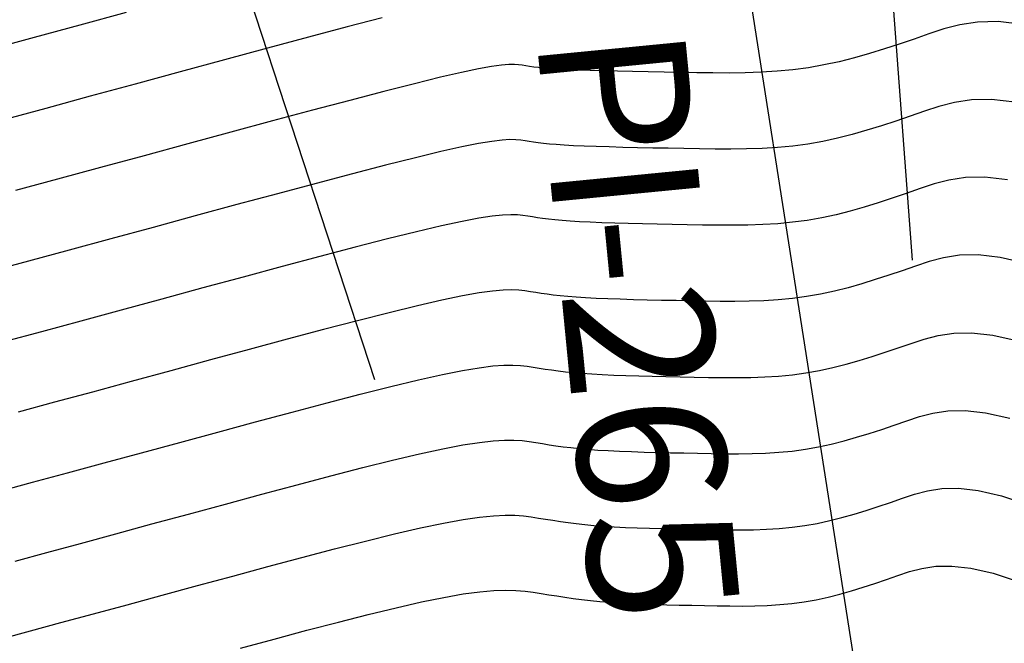
# Model space of a CAD drawing. Units: inches. Extents: x 839000 to 839602, y 9136198 to 9136606.
# Drawn here: x 839105 to 839139, y 9136445 to 9136466 of the extents above; entities that cross this region are included whole.
import ezdxf

# ---------------------------------------------------------------- set-up
doc = ezdxf.new("R2010")
doc.units = ezdxf.units.IN
doc.header["$MEASUREMENT"] = 0
doc.layers.add('ALC', color=1, linetype='Continuous', lineweight=35)
for name, color, linetype in [('CNIVEL_M', 44, 'Continuous'), ('CNIVEL_S', 46, 'Continuous'), ('EJE_ACOTA', 4, 'Continuous'), ('new PIS', 5, 'Continuous')]:
    doc.layers.add(name, color=color, linetype=linetype)
doc.styles.get("Standard").update_dxf_attribs({"font": 'txt', "height": 5})

msp = doc.modelspace()

# ---------------------------------------------------------------- linework, layer by layer
at = {"layer": 'ALC', "color": 4, "lineweight": 30, "elevation": -2562}
msp.add_lwpolyline([(839138.662, 9136412.434), (839127.065, 9136486.532), (839129.082, 9136483.077), (839127.065, 9136486.532), (839126.319, 9136482.602)], dxfattribs=at)
at = {"layer": 'CNIVEL_M'}
for p, q in [((839136.3, 9136460.842, 2590), (839135.826, 9136460.684, 2590)), ((839136.802, 9136460.976, 2590), (839136.3, 9136460.842, 2590)), ((839137.364, 9136461.06, 2590), (839136.802, 9136460.976, 2590)), ((839138.013, 9136461.072, 2590), (839137.364, 9136461.06, 2590)), ((839138.78, 9136460.985, 2590), (839138.013, 9136461.072, 2590)), ((839135.357, 9136460.522, 2590), (839134.888, 9136460.362, 2590)), ((839135.826, 9136460.684, 2590), (839135.357, 9136460.522, 2590)), ((839134.417, 9136460.209, 2590), (839133.944, 9136460.063, 2590)), ((839134.888, 9136460.362, 2590), (839134.417, 9136460.209, 2590)), ((839121.384, 9136459.753, 2590), (839120.934, 9136459.684, 2590)), ((839121.738, 9136459.791, 2590), (839121.384, 9136459.753, 2590)), ((839122.016, 9136459.804, 2590), (839121.738, 9136459.791, 2590)), ((839122.237, 9136459.798, 2590), (839122.016, 9136459.804, 2590)), ((839122.419, 9136459.779, 2590), (839122.237, 9136459.798, 2590)), ((839122.583, 9136459.754, 2590), (839122.419, 9136459.779, 2590)), ((839122.744, 9136459.728, 2590), (839122.583, 9136459.754, 2590)), ((839132.99, 9136459.806, 2590), (839132.506, 9136459.701, 2590)), ((839133.469, 9136459.928, 2590), (839132.99, 9136459.806, 2590)), ((839133.944, 9136460.063, 2590), (839133.469, 9136459.928, 2590)), ((839119.671, 9136459.427, 2590), (839118.826, 9136459.228, 2590)), ((839120.37, 9136459.578, 2590), (839119.671, 9136459.427, 2590)), ((839120.934, 9136459.684, 2590), (839120.37, 9136459.578, 2590)), ((839122.91, 9136459.702, 2590), (839122.744, 9136459.728, 2590)), ((839123.088, 9136459.677, 2590), (839122.91, 9136459.702, 2590)), ((839123.282, 9136459.652, 2590), (839123.088, 9136459.677, 2590)), ((839123.498, 9136459.629, 2590), (839123.282, 9136459.652, 2590)), ((839123.742, 9136459.606, 2590), (839123.498, 9136459.629, 2590)), ((839124.019, 9136459.586, 2590), (839123.742, 9136459.606, 2590)), ((839124.334, 9136459.567, 2590), (839124.019, 9136459.586, 2590)), ((839124.692, 9136459.549, 2590), (839124.334, 9136459.567, 2590)), ((839125.089, 9136459.534, 2590), (839124.692, 9136459.549, 2590)), ((839125.519, 9136459.52, 2590), (839125.089, 9136459.534, 2590)), ((839125.976, 9136459.508, 2590), (839125.519, 9136459.52, 2590)), ((839126.455, 9136459.496, 2590), (839125.976, 9136459.508, 2590)), ((839126.951, 9136459.485, 2590), (839126.455, 9136459.496, 2590)), ((839127.458, 9136459.475, 2590), (839126.951, 9136459.485, 2590)), ((839127.97, 9136459.465, 2590), (839127.458, 9136459.475, 2590)), ((839128.484, 9136459.455, 2590), (839127.97, 9136459.465, 2590)), ((839128.996, 9136459.449, 2590), (839128.484, 9136459.455, 2590)), ((839129.507, 9136459.447, 2590), (839128.996, 9136459.449, 2590)), ((839130.017, 9136459.454, 2590), (839129.507, 9136459.447, 2590)), ((839130.523, 9136459.471, 2590), (839130.017, 9136459.454, 2590)), ((839131.026, 9136459.502, 2590), (839130.523, 9136459.471, 2590)), ((839131.524, 9136459.549, 2590), (839131.026, 9136459.502, 2590)), ((839132.018, 9136459.615, 2590), (839131.524, 9136459.549, 2590)), ((839132.506, 9136459.701, 2590), (839132.018, 9136459.615, 2590)), ((839118.826, 9136459.228, 2590), (839117.848, 9136458.986, 2590)), ((839117.848, 9136458.986, 2590), (839116.755, 9136458.705, 2590)), ((839116.755, 9136458.705, 2590), (839115.566, 9136458.394, 2590)), ((839115.566, 9136458.394, 2590), (839114.301, 9136458.057, 2590)), ((839114.301, 9136458.057, 2590), (839112.978, 9136457.701, 2590)), ((839112.978, 9136457.701, 2590), (839111.617, 9136457.333, 2590)), ((839111.617, 9136457.333, 2590), (839110.238, 9136456.959, 2590)), ((839110.238, 9136456.959, 2590), (839108.858, 9136456.584, 2590)), ((839108.858, 9136456.584, 2590), (839107.497, 9136456.215, 2590)), ((839107.497, 9136456.215, 2590), (839106.173, 9136455.856, 2590)), ((839106.173, 9136455.856, 2590), (839104.907, 9136455.514, 2590)), ((839135.472, 9136447.757, 2600), (839135.89, 9136447.868, 2600)), ((839135.89, 9136447.868, 2600), (839136.356, 9136447.939, 2600)), ((839136.356, 9136447.939, 2600), (839136.896, 9136447.948, 2600)), ((839136.896, 9136447.948, 2600), (839137.534, 9136447.877, 2600)), ((839137.534, 9136447.877, 2600), (839138.293, 9136447.703, 2600)), ((839134.299, 9136447.359, 2600), (839134.689, 9136447.491, 2600)), ((839134.689, 9136447.491, 2600), (839135.078, 9136447.626, 2600)), ((839135.078, 9136447.626, 2600), (839135.472, 9136447.757, 2600)), ((839138.293, 9136447.703, 2600), (839139.199, 9136447.408, 2600)), ((839121.436, 9136447.12, 2600), (839121.84, 9136447.133, 2600)), ((839121.84, 9136447.133, 2600), (839122.188, 9136447.125, 2600)), ((839122.188, 9136447.125, 2600), (839122.494, 9136447.1, 2600)), ((839133.514, 9136447.11, 2600), (839133.907, 9136447.231, 2600)), ((839133.907, 9136447.231, 2600), (839134.299, 9136447.359, 2600)), ((839118.996, 9136446.734, 2600), (839119.755, 9136446.89, 2600)), ((839119.755, 9136446.89, 2600), (839120.408, 9136447.004, 2600)), ((839120.408, 9136447.004, 2600), (839120.964, 9136447.078, 2600)), ((839120.964, 9136447.078, 2600), (839121.436, 9136447.12, 2600)), ((839122.494, 9136447.1, 2600), (839122.772, 9136447.063, 2600)), ((839122.772, 9136447.063, 2600), (839123.037, 9136447.021, 2600)), ((839123.037, 9136447.021, 2600), (839123.3, 9136446.979, 2600)), ((839123.3, 9136446.979, 2600), (839123.565, 9136446.937, 2600)), ((839123.565, 9136446.937, 2600), (839123.836, 9136446.896, 2600)), ((839123.836, 9136446.896, 2600), (839124.114, 9136446.856, 2600)), ((839124.114, 9136446.856, 2600), (839124.403, 9136446.819, 2600)), ((839124.403, 9136446.819, 2600), (839124.704, 9136446.784, 2600)), ((839131.913, 9136446.737, 2600), (839132.319, 9136446.809, 2600)), ((839132.319, 9136446.809, 2600), (839132.721, 9136446.897, 2600)), ((839132.721, 9136446.897, 2600), (839133.119, 9136446.998, 2600)), ((839133.119, 9136446.998, 2600), (839133.514, 9136447.11, 2600)), ((839117.201, 9136446.312, 2600), (839118.14, 9136446.54, 2600)), ((839118.14, 9136446.54, 2600), (839118.996, 9136446.734, 2600)), ((839124.704, 9136446.784, 2600), (839125.021, 9136446.753, 2600)), ((839125.021, 9136446.753, 2600), (839125.355, 9136446.725, 2600)), ((839125.355, 9136446.725, 2600), (839125.71, 9136446.702, 2600)), ((839125.71, 9136446.702, 2600), (839126.082, 9136446.682, 2600)), ((839126.082, 9136446.682, 2600), (839126.47, 9136446.666, 2600)), ((839126.47, 9136446.666, 2600), (839126.87, 9136446.652, 2600)), ((839126.87, 9136446.652, 2600), (839127.281, 9136446.64, 2600)), ((839127.281, 9136446.64, 2600), (839127.7, 9136446.63, 2600)), ((839127.7, 9136446.63, 2600), (839128.123, 9136446.621, 2600)), ((839128.123, 9136446.621, 2600), (839128.55, 9136446.613, 2600)), ((839128.55, 9136446.613, 2600), (839128.976, 9136446.605, 2600)), ((839128.976, 9136446.605, 2600), (839129.402, 9136446.599, 2600)), ((839129.402, 9136446.599, 2600), (839129.827, 9136446.598, 2600)), ((839129.827, 9136446.598, 2600), (839130.25, 9136446.603, 2600)), ((839130.25, 9136446.603, 2600), (839130.671, 9136446.618, 2600)), ((839130.671, 9136446.618, 2600), (839131.089, 9136446.644, 2600)), ((839131.089, 9136446.644, 2600), (839131.503, 9136446.683, 2600)), ((839131.503, 9136446.683, 2600), (839131.913, 9136446.737, 2600)), ((839116.192, 9136446.056, 2600), (839117.201, 9136446.312, 2600)), ((839115.128, 9136445.778, 2600), (839116.192, 9136446.056, 2600)), ((839112.889, 9136445.178, 2600), (839114.022, 9136445.483, 2600)), ((839114.022, 9136445.483, 2600), (839115.128, 9136445.778, 2600))]:
    msp.add_line(p, q, dxfattribs=at)
at = {"layer": 'CNIVEL_S'}
for p, q in [((839109.034, 9136466.632, 2582), (839107.468, 9136466.207, 2582)), ((839117.673, 9136466.453, 2584), (839116.487, 9136466.141, 2584)), ((839107.468, 9136466.207, 2582), (839105.924, 9136465.788, 2582)), ((839116.487, 9136466.141, 2584), (839115.19, 9136465.796, 2584)), ((839136.631, 9136466.076, 2586), (839136.125, 9136465.907, 2586)), ((839137.167, 9136466.218, 2586), (839136.631, 9136466.076, 2586)), ((839137.767, 9136466.309, 2586), (839137.167, 9136466.218, 2586)), ((839138.46, 9136466.321, 2586), (839137.767, 9136466.309, 2586)), ((839139.279, 9136466.229, 2586), (839138.46, 9136466.321, 2586)), ((839105.924, 9136465.788, 2582), (839104.425, 9136465.381, 2582)), ((839115.19, 9136465.796, 2584), (839113.804, 9136465.424, 2584)), ((839135.625, 9136465.734, 2586), (839135.124, 9136465.564, 2586)), ((839136.125, 9136465.907, 2586), (839135.625, 9136465.734, 2586)), ((839113.804, 9136465.424, 2584), (839112.352, 9136465.032, 2584)), ((839135.124, 9136465.564, 2586), (839134.621, 9136465.4, 2586)), ((839133.609, 9136465.1, 2586), (839133.097, 9136464.97, 2586)), ((839134.116, 9136465.244, 2586), (839133.609, 9136465.1, 2586)), ((839134.621, 9136465.4, 2586), (839134.116, 9136465.244, 2586)), ((839112.352, 9136465.032, 2584), (839110.854, 9136464.626, 2584)), ((839121.363, 9136464.807, 2586), (839120.922, 9136464.727, 2586)), ((839121.698, 9136464.854, 2586), (839121.363, 9136464.807, 2586)), ((839121.948, 9136464.875, 2586), (839121.698, 9136464.854, 2586)), ((839122.134, 9136464.877, 2586), (839121.948, 9136464.875, 2586)), ((839122.278, 9136464.865, 2586), (839122.134, 9136464.877, 2586)), ((839122.401, 9136464.847, 2586), (839122.278, 9136464.865, 2586)), ((839122.521, 9136464.827, 2586), (839122.401, 9136464.847, 2586)), ((839122.648, 9136464.808, 2586), (839122.521, 9136464.827, 2586)), ((839122.788, 9136464.789, 2586), (839122.648, 9136464.808, 2586)), ((839122.949, 9136464.77, 2586), (839122.788, 9136464.789, 2586)), ((839123.136, 9136464.752, 2586), (839122.949, 9136464.77, 2586)), ((839123.357, 9136464.735, 2586), (839123.136, 9136464.752, 2586)), ((839132.06, 9136464.766, 2586), (839131.533, 9136464.695, 2586)), ((839132.581, 9136464.858, 2586), (839132.06, 9136464.766, 2586)), ((839133.097, 9136464.97, 2586), (839132.581, 9136464.858, 2586)), ((839110.854, 9136464.626, 2584), (839109.335, 9136464.214, 2584)), ((839119.638, 9136464.442, 2586), (839118.759, 9136464.226, 2586)), ((839120.354, 9136464.607, 2586), (839119.638, 9136464.442, 2586)), ((839120.922, 9136464.727, 2586), (839120.354, 9136464.607, 2586)), ((839123.618, 9136464.719, 2586), (839123.357, 9136464.735, 2586)), ((839123.926, 9136464.703, 2586), (839123.618, 9136464.719, 2586)), ((839124.285, 9136464.688, 2586), (839123.926, 9136464.703, 2586)), ((839124.692, 9136464.675, 2586), (839124.285, 9136464.688, 2586)), ((839125.138, 9136464.662, 2586), (839124.692, 9136464.675, 2586)), ((839125.618, 9136464.65, 2586), (839125.138, 9136464.662, 2586)), ((839126.125, 9136464.639, 2586), (839125.618, 9136464.65, 2586)), ((839126.652, 9136464.627, 2586), (839126.125, 9136464.639, 2586)), ((839127.192, 9136464.617, 2586), (839126.652, 9136464.627, 2586)), ((839127.739, 9136464.606, 2586), (839127.192, 9136464.617, 2586)), ((839128.287, 9136464.596, 2586), (839127.739, 9136464.606, 2586)), ((839128.834, 9136464.588, 2586), (839128.287, 9136464.596, 2586)), ((839129.38, 9136464.587, 2586), (839128.834, 9136464.588, 2586)), ((839129.923, 9136464.594, 2586), (839129.38, 9136464.587, 2586)), ((839130.464, 9136464.612, 2586), (839129.923, 9136464.594, 2586)), ((839131, 9136464.645, 2586), (839130.464, 9136464.612, 2586)), ((839131.533, 9136464.695, 2586), (839131, 9136464.645, 2586)), ((839109.335, 9136464.214, 2584), (839107.815, 9136463.801, 2584)), ((839118.759, 9136464.226, 2586), (839117.731, 9136463.964, 2586)), ((839107.815, 9136463.801, 2584), (839106.317, 9136463.394, 2584)), ((839117.731, 9136463.964, 2586), (839116.576, 9136463.663, 2586)), ((839116.576, 9136463.663, 2586), (839115.315, 9136463.329, 2586)), ((839136.465, 9136463.459, 2588), (839135.976, 9136463.295, 2588)), ((839136.985, 9136463.597, 2588), (839136.465, 9136463.459, 2588)), ((839137.565, 9136463.685, 2588), (839136.985, 9136463.597, 2588)), ((839138.237, 9136463.697, 2588), (839137.565, 9136463.685, 2588)), ((839139.03, 9136463.607, 2588), (839138.237, 9136463.697, 2588)), ((839106.317, 9136463.394, 2584), (839104.859, 9136463, 2584)), ((839115.315, 9136463.329, 2586), (839113.97, 9136462.968, 2586)), ((839135.491, 9136463.128, 2588), (839135.006, 9136462.963, 2588)), ((839135.976, 9136463.295, 2588), (839135.491, 9136463.128, 2588)), ((839113.97, 9136462.968, 2586), (839112.56, 9136462.588, 2586)), ((839134.519, 9136462.804, 2588), (839134.03, 9136462.654, 2588)), ((839135.006, 9136462.963, 2588), (839134.519, 9136462.804, 2588)), ((839112.56, 9136462.588, 2586), (839111.109, 9136462.195, 2586)), ((839133.539, 9136462.514, 2588), (839133.043, 9136462.388, 2588)), ((839134.03, 9136462.654, 2588), (839133.539, 9136462.514, 2588)), ((839111.109, 9136462.195, 2586), (839109.636, 9136461.795, 2586)), ((839120.362, 9136462.092, 2588), (839119.654, 9136461.934, 2588)), ((839120.928, 9136462.206, 2588), (839120.362, 9136462.092, 2588)), ((839121.374, 9136462.28, 2588), (839120.928, 9136462.206, 2588)), ((839121.718, 9136462.323, 2588), (839121.374, 9136462.28, 2588)), ((839121.982, 9136462.34, 2588), (839121.718, 9136462.323, 2588)), ((839122.186, 9136462.337, 2588), (839121.982, 9136462.34, 2588)), ((839122.349, 9136462.322, 2588), (839122.186, 9136462.337, 2588)), ((839122.492, 9136462.3, 2588), (839122.349, 9136462.322, 2588)), ((839122.632, 9136462.277, 2588), (839122.492, 9136462.3, 2588)), ((839122.779, 9136462.255, 2588), (839122.632, 9136462.277, 2588)), ((839122.938, 9136462.233, 2588), (839122.779, 9136462.255, 2588)), ((839123.115, 9136462.211, 2588), (839122.938, 9136462.233, 2588)), ((839123.317, 9136462.191, 2588), (839123.115, 9136462.211, 2588)), ((839123.549, 9136462.171, 2588), (839123.317, 9136462.191, 2588)), ((839123.818, 9136462.152, 2588), (839123.549, 9136462.171, 2588)), ((839124.13, 9136462.135, 2588), (839123.818, 9136462.152, 2588)), ((839124.489, 9136462.119, 2588), (839124.13, 9136462.135, 2588)), ((839124.89, 9136462.104, 2588), (839124.489, 9136462.119, 2588)), ((839125.328, 9136462.091, 2588), (839124.89, 9136462.104, 2588)), ((839125.797, 9136462.079, 2588), (839125.328, 9136462.091, 2588)), ((839126.29, 9136462.067, 2588), (839125.797, 9136462.079, 2588)), ((839131.528, 9136462.122, 2588), (839131.013, 9136462.074, 2588)), ((839132.039, 9136462.19, 2588), (839131.528, 9136462.122, 2588)), ((839132.544, 9136462.28, 2588), (839132.039, 9136462.19, 2588)), ((839133.043, 9136462.388, 2588), (839132.544, 9136462.28, 2588)), ((839109.636, 9136461.795, 2586), (839108.163, 9136461.395, 2586)), ((839119.654, 9136461.934, 2588), (839118.792, 9136461.727, 2588)), ((839126.801, 9136462.056, 2588), (839126.29, 9136462.067, 2588)), ((839127.325, 9136462.046, 2588), (839126.801, 9136462.056, 2588)), ((839127.855, 9136462.035, 2588), (839127.325, 9136462.046, 2588)), ((839128.385, 9136462.026, 2588), (839127.855, 9136462.035, 2588)), ((839128.915, 9136462.018, 2588), (839128.385, 9136462.026, 2588)), ((839129.444, 9136462.017, 2588), (839128.915, 9136462.018, 2588)), ((839129.97, 9136462.024, 2588), (839129.444, 9136462.017, 2588)), ((839130.493, 9136462.042, 2588), (839129.97, 9136462.024, 2588)), ((839131.013, 9136462.074, 2588), (839130.493, 9136462.042, 2588)), ((839117.789, 9136461.475, 2588), (839116.665, 9136461.184, 2588)), ((839118.792, 9136461.727, 2588), (839117.789, 9136461.475, 2588)), ((839108.163, 9136461.395, 2586), (839106.71, 9136461.001, 2586)), ((839116.665, 9136461.184, 2588), (839115.441, 9136460.861, 2588)), ((839106.71, 9136461.001, 2586), (839105.297, 9136460.619, 2586)), ((839115.441, 9136460.861, 2588), (839114.135, 9136460.512, 2588)), ((839114.135, 9136460.512, 2588), (839112.769, 9136460.145, 2588)), ((839112.769, 9136460.145, 2588), (839111.363, 9136459.764, 2588)), ((839111.363, 9136459.764, 2588), (839109.937, 9136459.377, 2588)), ((839109.937, 9136459.377, 2588), (839108.51, 9136458.99, 2588)), ((839108.51, 9136458.99, 2588), (839107.103, 9136458.608, 2588)), ((839107.103, 9136458.608, 2588), (839105.735, 9136458.237, 2588)), ((839137.162, 9136458.436, 2592), (839136.62, 9136458.354, 2592)), ((839137.79, 9136458.447, 2592), (839137.162, 9136458.436, 2592)), ((839138.531, 9136458.364, 2592), (839137.79, 9136458.447, 2592)), ((839105.735, 9136458.237, 2588), (839104.426, 9136457.883, 2588)), ((839136.134, 9136458.225, 2592), (839135.677, 9136458.072, 2592)), ((839136.62, 9136458.354, 2592), (839136.134, 9136458.225, 2592)), ((839139.414, 9136458.162, 2592), (839138.531, 9136458.364, 2592)), ((839134.77, 9136457.762, 2592), (839134.315, 9136457.613, 2592)), ((839135.224, 9136457.916, 2592), (839134.77, 9136457.762, 2592)), ((839135.677, 9136458.072, 2592), (839135.224, 9136457.916, 2592)), ((839133.858, 9136457.472, 2592), (839133.399, 9136457.342, 2592)), ((839134.315, 9136457.613, 2592), (839133.858, 9136457.472, 2592)), ((839120.94, 9136457.163, 2592), (839120.377, 9136457.063, 2592)), ((839121.394, 9136457.227, 2592), (839120.94, 9136457.163, 2592)), ((839121.759, 9136457.26, 2592), (839121.394, 9136457.227, 2592)), ((839122.051, 9136457.268, 2592), (839121.759, 9136457.26, 2592)), ((839122.288, 9136457.258, 2592), (839122.051, 9136457.268, 2592)), ((839122.49, 9136457.236, 2592), (839122.288, 9136457.258, 2592)), ((839122.673, 9136457.207, 2592), (839122.49, 9136457.236, 2592)), ((839122.855, 9136457.178, 2592), (839122.673, 9136457.207, 2592)), ((839123.041, 9136457.149, 2592), (839122.855, 9136457.178, 2592)), ((839123.237, 9136457.12, 2592), (839123.041, 9136457.149, 2592)), ((839123.448, 9136457.093, 2592), (839123.237, 9136457.12, 2592)), ((839132.469, 9136457.123, 2592), (839131.997, 9136457.039, 2592)), ((839132.936, 9136457.225, 2592), (839132.469, 9136457.123, 2592)), ((839133.399, 9136457.342, 2592), (839132.936, 9136457.225, 2592)), ((839119.688, 9136456.92, 2592), (839118.86, 9136456.729, 2592)), ((839120.377, 9136457.063, 2592), (839119.688, 9136456.92, 2592)), ((839123.679, 9136457.067, 2592), (839123.448, 9136457.093, 2592)), ((839123.934, 9136457.042, 2592), (839123.679, 9136457.067, 2592)), ((839124.219, 9136457.019, 2592), (839123.934, 9136457.042, 2592)), ((839124.539, 9136456.998, 2592), (839124.219, 9136457.019, 2592)), ((839124.896, 9136456.98, 2592), (839124.539, 9136456.998, 2592)), ((839125.287, 9136456.964, 2592), (839124.896, 9136456.98, 2592)), ((839125.709, 9136456.949, 2592), (839125.287, 9136456.964, 2592)), ((839126.155, 9136456.937, 2592), (839125.709, 9136456.949, 2592)), ((839126.62, 9136456.925, 2592), (839126.155, 9136456.937, 2592)), ((839127.101, 9136456.914, 2592), (839126.62, 9136456.925, 2592)), ((839127.591, 9136456.904, 2592), (839127.101, 9136456.914, 2592)), ((839128.086, 9136456.895, 2592), (839127.591, 9136456.904, 2592)), ((839128.582, 9136456.885, 2592), (839128.086, 9136456.895, 2592)), ((839129.077, 9136456.879, 2592), (839128.582, 9136456.885, 2592)), ((839129.571, 9136456.877, 2592), (839129.077, 9136456.879, 2592)), ((839130.063, 9136456.884, 2592), (839129.571, 9136456.877, 2592)), ((839130.552, 9136456.9, 2592), (839130.063, 9136456.884, 2592)), ((839131.038, 9136456.93, 2592), (839130.552, 9136456.9, 2592)), ((839131.52, 9136456.976, 2592), (839131.038, 9136456.93, 2592)), ((839131.997, 9136457.039, 2592), (839131.52, 9136456.976, 2592)), ((839117.906, 9136456.496, 2592), (839116.844, 9136456.227, 2592)), ((839118.86, 9136456.729, 2592), (839117.906, 9136456.496, 2592)), ((839116.844, 9136456.227, 2592), (839115.691, 9136455.926, 2592)), ((839115.691, 9136455.926, 2592), (839114.466, 9136455.601, 2592)), ((839136.437, 9136455.733, 2594), (839136.961, 9136455.812, 2594)), ((839136.961, 9136455.812, 2594), (839137.567, 9136455.823, 2594)), ((839137.567, 9136455.823, 2594), (839138.282, 9136455.742, 2594)), ((839114.466, 9136455.601, 2592), (839113.187, 9136455.258, 2592)), ((839135.09, 9136455.309, 2594), (839135.527, 9136455.46, 2594)), ((839135.527, 9136455.46, 2594), (839135.968, 9136455.608, 2594)), ((839135.968, 9136455.608, 2594), (839136.437, 9136455.733, 2594)), ((839138.282, 9136455.742, 2594), (839139.134, 9136455.547, 2594)), ((839113.187, 9136455.258, 2592), (839111.872, 9136454.902, 2592)), ((839134.213, 9136455.018, 2594), (839134.652, 9136455.161, 2594)), ((839134.652, 9136455.161, 2594), (839135.09, 9136455.309, 2594)), ((839111.872, 9136454.902, 2592), (839110.538, 9136454.54, 2592)), ((839133.329, 9136454.756, 2594), (839133.772, 9136454.882, 2594)), ((839133.772, 9136454.882, 2594), (839134.213, 9136455.018, 2594)), ((839110.538, 9136454.54, 2592), (839109.205, 9136454.178, 2592)), ((839119.705, 9136454.412, 2594), (839120.385, 9136454.548, 2594)), ((839120.385, 9136454.548, 2594), (839120.946, 9136454.642, 2594)), ((839120.946, 9136454.642, 2594), (839121.405, 9136454.7, 2594)), ((839121.405, 9136454.7, 2594), (839121.779, 9136454.728, 2594)), ((839121.779, 9136454.728, 2594), (839122.085, 9136454.732, 2594)), ((839122.085, 9136454.732, 2594), (839122.34, 9136454.718, 2594)), ((839122.34, 9136454.718, 2594), (839122.561, 9136454.693, 2594)), ((839122.561, 9136454.693, 2594), (839122.764, 9136454.661, 2594)), ((839122.764, 9136454.661, 2594), (839122.966, 9136454.628, 2594)), ((839122.966, 9136454.628, 2594), (839123.172, 9136454.596, 2594)), ((839123.172, 9136454.596, 2594), (839123.387, 9136454.564, 2594)), ((839123.387, 9136454.564, 2594), (839123.615, 9136454.534, 2594)), ((839123.615, 9136454.534, 2594), (839123.86, 9136454.505, 2594)), ((839123.86, 9136454.505, 2594), (839124.127, 9136454.478, 2594)), ((839124.127, 9136454.478, 2594), (839124.42, 9136454.453, 2594)), ((839124.42, 9136454.453, 2594), (839124.743, 9136454.43, 2594)), ((839131.516, 9136454.402, 2594), (839131.976, 9136454.464, 2594)), ((839131.976, 9136454.464, 2594), (839132.431, 9136454.544, 2594)), ((839132.431, 9136454.544, 2594), (839132.882, 9136454.643, 2594)), ((839132.882, 9136454.643, 2594), (839133.329, 9136454.756, 2594)), ((839109.205, 9136454.178, 2592), (839107.89, 9136453.821, 2592)), ((839117.965, 9136454.007, 2594), (839118.894, 9136454.231, 2594)), ((839118.894, 9136454.231, 2594), (839119.705, 9136454.412, 2594)), ((839124.743, 9136454.43, 2594), (839125.099, 9136454.41, 2594)), ((839125.099, 9136454.41, 2594), (839125.486, 9136454.393, 2594)), ((839125.486, 9136454.393, 2594), (839125.899, 9136454.378, 2594)), ((839125.899, 9136454.378, 2594), (839126.334, 9136454.365, 2594)), ((839126.334, 9136454.365, 2594), (839126.786, 9136454.354, 2594)), ((839126.786, 9136454.354, 2594), (839127.25, 9136454.343, 2594)), ((839127.25, 9136454.343, 2594), (839127.724, 9136454.334, 2594)), ((839127.724, 9136454.334, 2594), (839128.202, 9136454.324, 2594)), ((839128.202, 9136454.324, 2594), (839128.681, 9136454.315, 2594)), ((839128.681, 9136454.315, 2594), (839129.159, 9136454.309, 2594)), ((839129.159, 9136454.309, 2594), (839129.635, 9136454.307, 2594)), ((839129.635, 9136454.307, 2594), (839130.11, 9136454.314, 2594)), ((839130.11, 9136454.314, 2594), (839130.582, 9136454.33, 2594)), ((839130.582, 9136454.33, 2594), (839131.051, 9136454.359, 2594)), ((839131.051, 9136454.359, 2594), (839131.516, 9136454.402, 2594)), ((839107.89, 9136453.821, 2592), (839106.612, 9136453.475, 2592)), ((839116.933, 9136453.748, 2594), (839117.965, 9136454.007, 2594)), ((839106.612, 9136453.475, 2592), (839105.388, 9136453.144, 2592)), ((839114.632, 9136453.145, 2594), (839115.816, 9136453.458, 2594)), ((839115.816, 9136453.458, 2594), (839116.933, 9136453.748, 2594)), ((839113.396, 9136452.814, 2594), (839114.632, 9136453.145, 2594)), ((839135.803, 9136452.991, 2596), (839136.255, 9136453.111, 2596)), ((839136.255, 9136453.111, 2596), (839136.759, 9136453.188, 2596)), ((839136.759, 9136453.188, 2596), (839137.343, 9136453.198, 2596)), ((839137.343, 9136453.198, 2596), (839138.032, 9136453.12, 2596)), ((839138.032, 9136453.12, 2596), (839138.853, 9136452.933, 2596)), ((839112.126, 9136452.471, 2594), (839113.396, 9136452.814, 2594)), ((839134.956, 9136452.703, 2596), (839135.377, 9136452.849, 2596)), ((839135.377, 9136452.849, 2596), (839135.803, 9136452.991, 2596)), ((839110.839, 9136452.122, 2594), (839112.126, 9136452.471, 2594)), ((839134.111, 9136452.422, 2596), (839134.534, 9136452.56, 2596)), ((839134.534, 9136452.56, 2596), (839134.956, 9136452.703, 2596)), ((839109.553, 9136451.772, 2594), (839110.839, 9136452.122, 2594)), ((839120.393, 9136452.033, 2596), (839120.952, 9136452.121, 2596)), ((839120.952, 9136452.121, 2596), (839121.415, 9136452.173, 2596)), ((839121.415, 9136452.173, 2596), (839121.799, 9136452.196, 2596)), ((839121.799, 9136452.196, 2596), (839122.119, 9136452.196, 2596)), ((839122.119, 9136452.196, 2596), (839122.391, 9136452.179, 2596)), ((839122.391, 9136452.179, 2596), (839122.631, 9136452.149, 2596)), ((839122.631, 9136452.149, 2596), (839122.855, 9136452.114, 2596)), ((839122.855, 9136452.114, 2596), (839123.077, 9136452.078, 2596)), ((839132.828, 9136452.061, 2596), (839133.259, 9136452.17, 2596)), ((839133.259, 9136452.17, 2596), (839133.686, 9136452.291, 2596)), ((839133.686, 9136452.291, 2596), (839134.111, 9136452.422, 2596)), ((839118.928, 9136451.732, 2596), (839119.722, 9136451.905, 2596)), ((839119.722, 9136451.905, 2596), (839120.393, 9136452.033, 2596)), ((839123.077, 9136452.078, 2596), (839123.303, 9136452.043, 2596)), ((839123.303, 9136452.043, 2596), (839123.537, 9136452.008, 2596)), ((839123.537, 9136452.008, 2596), (839123.781, 9136451.975, 2596)), ((839123.781, 9136451.975, 2596), (839124.041, 9136451.943, 2596)), ((839124.041, 9136451.943, 2596), (839124.319, 9136451.913, 2596)), ((839124.319, 9136451.913, 2596), (839124.62, 9136451.886, 2596)), ((839124.62, 9136451.886, 2596), (839124.947, 9136451.862, 2596)), ((839124.947, 9136451.862, 2596), (839125.303, 9136451.841, 2596)), ((839125.303, 9136451.841, 2596), (839125.685, 9136451.823, 2596)), ((839125.685, 9136451.823, 2596), (839126.089, 9136451.808, 2596)), ((839126.089, 9136451.808, 2596), (839126.512, 9136451.794, 2596)), ((839126.512, 9136451.794, 2596), (839126.951, 9136451.783, 2596)), ((839126.951, 9136451.783, 2596), (839127.4, 9136451.772, 2596)), ((839130.612, 9136451.759, 2596), (839131.063, 9136451.787, 2596)), ((839131.063, 9136451.787, 2596), (839131.511, 9136451.829, 2596)), ((839131.511, 9136451.829, 2596), (839131.955, 9136451.888, 2596)), ((839131.955, 9136451.888, 2596), (839132.394, 9136451.966, 2596)), ((839132.394, 9136451.966, 2596), (839132.828, 9136452.061, 2596)), ((839108.283, 9136451.428, 2594), (839109.553, 9136451.772, 2594)), ((839117.022, 9136451.269, 2596), (839118.023, 9136451.518, 2596)), ((839118.023, 9136451.518, 2596), (839118.928, 9136451.732, 2596)), ((839127.4, 9136451.772, 2596), (839127.857, 9136451.763, 2596)), ((839127.857, 9136451.763, 2596), (839128.318, 9136451.754, 2596)), ((839128.318, 9136451.754, 2596), (839128.779, 9136451.745, 2596)), ((839128.779, 9136451.745, 2596), (839129.24, 9136451.739, 2596)), ((839129.24, 9136451.739, 2596), (839129.699, 9136451.738, 2596)), ((839129.699, 9136451.738, 2596), (839130.157, 9136451.744, 2596)), ((839130.157, 9136451.744, 2596), (839130.612, 9136451.759, 2596)), ((839107.05, 9136451.094, 2594), (839108.283, 9136451.428, 2594)), ((839115.942, 9136450.991, 2596), (839117.022, 9136451.269, 2596)), ((839105.869, 9136450.775, 2594), (839107.05, 9136451.094, 2594)), ((839114.797, 9136450.689, 2596), (839115.942, 9136450.991, 2596)), ((839104.758, 9136450.475, 2594), (839105.869, 9136450.775, 2594)), ((839113.605, 9136450.371, 2596), (839114.797, 9136450.689, 2596)), ((839135.637, 9136450.374, 2598), (839136.072, 9136450.49, 2598)), ((839136.072, 9136450.49, 2598), (839136.558, 9136450.563, 2598)), ((839136.558, 9136450.563, 2598), (839137.12, 9136450.573, 2598)), ((839137.12, 9136450.573, 2598), (839137.783, 9136450.498, 2598)), ((839137.783, 9136450.498, 2598), (839138.573, 9136450.318, 2598)), ((839112.38, 9136450.04, 2596), (839113.605, 9136450.371, 2596)), ((839134.823, 9136450.097, 2598), (839135.228, 9136450.237, 2598)), ((839135.228, 9136450.237, 2598), (839135.637, 9136450.374, 2598)), ((839138.573, 9136450.318, 2598), (839139.516, 9136450.01, 2598)), ((839111.14, 9136449.703, 2596), (839112.38, 9136450.04, 2596)), ((839133.6, 9136449.7, 2598), (839134.009, 9136449.827, 2598)), ((839134.009, 9136449.827, 2598), (839134.417, 9136449.96, 2598)), ((839134.417, 9136449.96, 2598), (839134.823, 9136450.097, 2598)), ((839109.9, 9136449.367, 2596), (839111.14, 9136449.703, 2596)), ((839119.738, 9136449.398, 2598), (839120.4, 9136449.518, 2598)), ((839120.4, 9136449.518, 2598), (839120.958, 9136449.6, 2598)), ((839120.958, 9136449.6, 2598), (839121.426, 9136449.646, 2598)), ((839121.426, 9136449.646, 2598), (839121.819, 9136449.665, 2598)), ((839121.819, 9136449.665, 2598), (839122.153, 9136449.661, 2598)), ((839122.153, 9136449.661, 2598), (839122.442, 9136449.639, 2598)), ((839122.442, 9136449.639, 2598), (839122.702, 9136449.606, 2598)), ((839122.702, 9136449.606, 2598), (839122.946, 9136449.568, 2598)), ((839122.946, 9136449.568, 2598), (839123.189, 9136449.529, 2598)), ((839123.189, 9136449.529, 2598), (839123.434, 9136449.49, 2598)), ((839123.434, 9136449.49, 2598), (839123.686, 9136449.452, 2598)), ((839123.686, 9136449.452, 2598), (839123.948, 9136449.415, 2598)), ((839132.357, 9136449.388, 2598), (839132.775, 9136449.479, 2598)), ((839132.775, 9136449.479, 2598), (839133.189, 9136449.584, 2598)), ((839133.189, 9136449.584, 2598), (839133.6, 9136449.7, 2598)), ((839108.677, 9136449.035, 2596), (839109.9, 9136449.367, 2596)), ((839118.082, 9136449.029, 2598), (839118.962, 9136449.233, 2598)), ((839118.962, 9136449.233, 2598), (839119.738, 9136449.398, 2598)), ((839123.948, 9136449.415, 2598), (839124.222, 9136449.381, 2598)), ((839124.222, 9136449.381, 2598), (839124.511, 9136449.349, 2598)), ((839124.511, 9136449.349, 2598), (839124.82, 9136449.319, 2598)), ((839124.82, 9136449.319, 2598), (839125.151, 9136449.294, 2598)), ((839125.151, 9136449.294, 2598), (839125.506, 9136449.271, 2598)), ((839125.506, 9136449.271, 2598), (839125.883, 9136449.253, 2598)), ((839125.883, 9136449.253, 2598), (839126.279, 9136449.237, 2598)), ((839126.279, 9136449.237, 2598), (839126.691, 9136449.223, 2598)), ((839126.691, 9136449.223, 2598), (839127.116, 9136449.211, 2598)), ((839127.116, 9136449.211, 2598), (839127.55, 9136449.201, 2598)), ((839127.55, 9136449.201, 2598), (839127.99, 9136449.192, 2598)), ((839127.99, 9136449.192, 2598), (839128.434, 9136449.183, 2598)), ((839128.434, 9136449.183, 2598), (839128.878, 9136449.175, 2598)), ((839128.878, 9136449.175, 2598), (839129.321, 9136449.169, 2598)), ((839129.321, 9136449.169, 2598), (839129.763, 9136449.168, 2598)), ((839129.763, 9136449.168, 2598), (839130.203, 9136449.174, 2598)), ((839130.203, 9136449.174, 2598), (839130.641, 9136449.189, 2598)), ((839130.641, 9136449.189, 2598), (839131.076, 9136449.215, 2598)), ((839131.076, 9136449.215, 2598), (839131.507, 9136449.256, 2598)), ((839131.507, 9136449.256, 2598), (839131.934, 9136449.313, 2598)), ((839131.934, 9136449.313, 2598), (839132.357, 9136449.388, 2598)), ((839107.488, 9136448.713, 2596), (839108.677, 9136449.035, 2596)), ((839116.067, 9136448.523, 2598), (839117.111, 9136448.79, 2598)), ((839117.111, 9136448.79, 2598), (839118.082, 9136449.029, 2598)), ((839106.349, 9136448.405, 2596), (839107.488, 9136448.713, 2596)), ((839114.963, 9136448.234, 2598), (839116.067, 9136448.523, 2598)), ((839105.279, 9136448.117, 2596), (839106.349, 9136448.405, 2596)), ((839113.814, 9136447.927, 2598), (839114.963, 9136448.234, 2598)), ((839112.635, 9136447.609, 2598), (839113.814, 9136447.927, 2598)), ((839111.441, 9136447.285, 2598), (839112.635, 9136447.609, 2598)), ((839110.247, 9136446.961, 2598), (839111.441, 9136447.285, 2598)), ((839109.07, 9136446.642, 2598), (839110.247, 9136446.961, 2598)), ((839107.926, 9136446.332, 2598), (839109.07, 9136446.642, 2598)), ((839106.83, 9136446.036, 2598), (839107.926, 9136446.332, 2598)), ((839105.8, 9136445.758, 2598), (839106.83, 9136446.036, 2598)), ((839104.852, 9136445.504, 2598), (839105.8, 9136445.758, 2598))]:
    msp.add_line(p, q, dxfattribs=at)
at = {"layer": 'EJE_ACOTA'}
for p, q in [((839133.872, 9136480.823), (839135.563, 9136458.274)), ((839110.246, 9136476.143), (839117.413, 9136454.243))]:
    msp.add_line(p, q, dxfattribs=at)

# ---------------------------------------------------------------- texts
at = {"layer": 'new PIS'}
msp.add_text('PI-265', height=5, rotation=275.5569, dxfattribs=at).set_placement((839122.871, 9136465.848))

doc.saveas('drawing.dxf')
